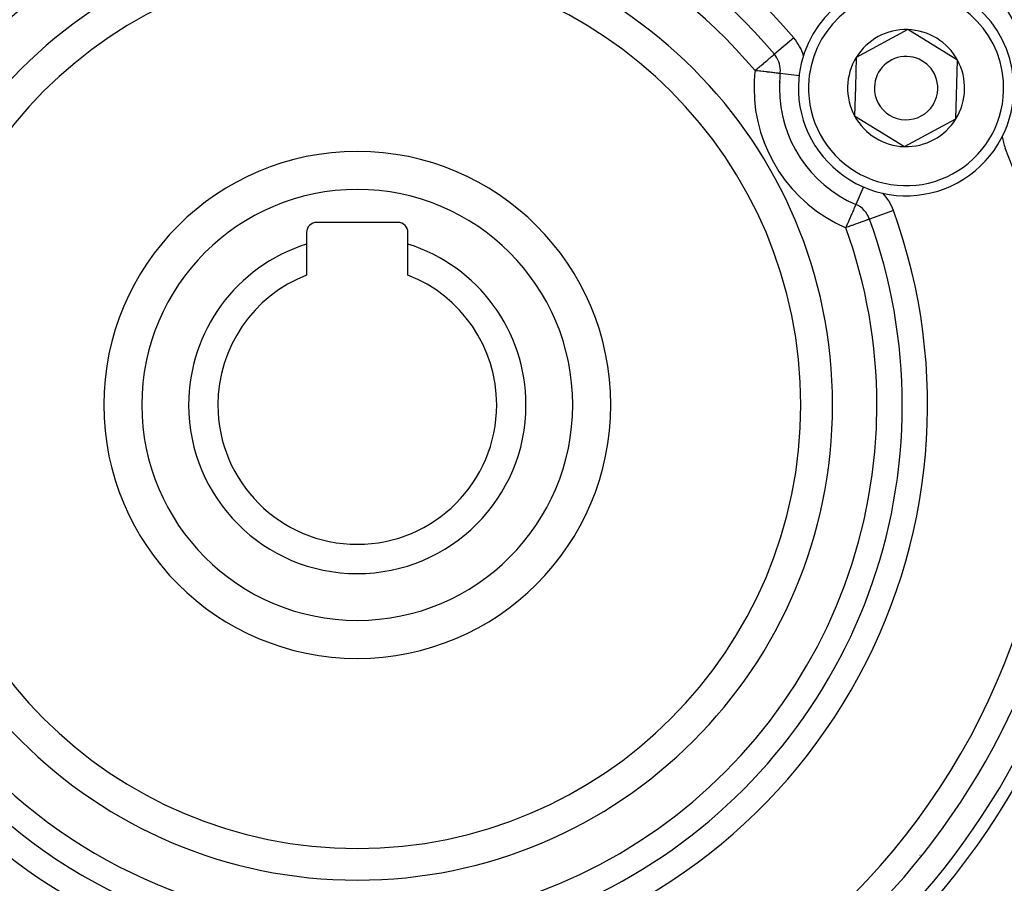
# Model space of a CAD drawing. Units: millimetres. Extents: x 50 to 672, y -337 to 170.
# Drawn here: x 609 to 648, y -80 to -46 of the extents above; entities that cross this region are included whole.
import ezdxf

# ---------------------------------------------------------------- set-up
doc = ezdxf.new("R2010")
doc.units = ezdxf.units.MM
doc.linetypes.add('DASHED', pattern=[9.652, 8.128, -1.524])
doc.layers.add('nevidi', color=4, linetype='DASHED')

msp = doc.modelspace()

# ---------------------------------------------------------------- linework, layer by layer
at = {"color": 2}
for p, q in [((643.716, -46.093), (641.686, -47.192)), ((645.684, -47.302), (643.716, -46.093)), ((638.458, -47.065), (638.459, -47.065)), ((638.459, -47.064), (638.459, -47.065)), ((641.686, -47.192), (641.654, -48.346)), ((645.621, -49.61), (645.684, -47.302)), ((638.687, -47.824), (638.685, -47.824)), ((638.688, -47.824), (638.687, -47.824)), ((641.654, -48.346), (641.622, -49.5)), ((641.622, -49.5), (643.59, -50.71)), ((643.59, -50.71), (645.621, -49.61)), ((623.602, -53.701), (620.402, -53.701)), ((620.002, -54.101), (620.002, -54.554)), ((624.002, -54.554), (624.002, -54.101)), ((620.002, -54.554), (620.002, -55.778)), ((624.002, -55.778), (624.002, -54.554)), ((644.215, -78.676), (644.2, -78.685)), ((644.215, -78.676), (644.2, -78.685))]:
    msp.add_line(p, q, dxfattribs=at)
msp.add_lwpolyline([(641.67, -52.991), (641.669, -52.992), (641.669, -52.992)], dxfattribs=at)
for centre, radius, start, end in [((622.002, -60.901), 45, 14.1419, 165.8581), ((622.002, -60.901), 30, 0, 180), ((622.002, -60.901), 21.5, 40.0571, 139.9429), ((622.002, -60.901), 17.5, 0, 180), ((643.653, -48.401), 4.25, 358.4263, 178.4263), ((643.653, -48.401), 2.309, 88.4263, 148.4263), ((643.653, -48.401), 2.309, 28.4263, 88.4263), ((637.693, -47.708), 1, 0, 40.0571), ((643.653, -48.401), 2.309, 148.4263, 178.4263), ((643.653, -48.401), 1.25, 358.4263, 178.4263), ((643.653, -48.401), 2.309, 328.4263, 28.4263), ((637.693, -47.708), 1, 353.3695, 0), ((643.653, -48.401), 5, 173.3698, 180), ((622.002, -60.901), 21, 37.35, 37.3597), ((643.653, -48.401), 5, 180, 246.6305), ((643.653, -48.401), 4.25, 178.4263, 358.4263), ((643.653, -48.401), 2.309, 178.4263, 208.4263), ((643.653, -48.401), 1.25, 178.4263, 358.4263), ((643.653, -48.401), 2.309, 208.4263, 268.4263), ((643.653, -48.401), 2.309, 268.4263, 328.4263), ((622.002, -60.901), 28.5, 158.3807, 261.6195), ((622.002, -60.901), 10, 0, 180), ((622.002, -60.901), 21, 22.6556, 22.6653), ((641.273, -53.909), 1, 19.9429, 66.6305), ((622.002, -60.901), 21.5, 160.0571, 259.9429), ((622.002, -60.901), 21.5, 0, 19.9429), ((620.402, -54.101), 0.4, 90, 180), ((623.602, -54.101), 0.4, 0, 90), ((622.002, -60.901), 6.655, 107.49, 180), ((622.002, -60.901), 6.655, 0, 72.51), ((622.002, -60.901), 5.5, 111.3237, 180), ((622.002, -60.901), 5.5, 0, 68.6763), ((622.002, -60.901), 30, 180, 0), ((622.002, -60.901), 17.5, 180, 0), ((622.002, -60.901), 10, 180, 360), ((622.002, -60.901), 6.655, 180, 0), ((622.002, -60.901), 5.5, 180, 360), ((622.002, -60.901), 21.5, 280.0571, 0), ((622.002, -60.901), 28.5, 278.3805, 360), ((622.002, -60.901), 45, 194.1419, 345.8581)]:
    msp.add_arc(centre, radius, start, end, dxfattribs=at)
at = {"layer": 'nevidi', "color": 7, "linetype": 'Continuous'}
for p, q in [((639.224, -46.421), (638.459, -47.064)), ((639.44, -47.911), (638.688, -47.824)), ((641.971, -52.294), (641.67, -52.99)), ((643.153, -53.227), (642.214, -53.567))]:
    msp.add_line(p, q, dxfattribs=at)
for points in [[(637.693, -47.708), (637.729, -47.678), (637.738, -47.671), (637.787, -47.63), (637.831, -47.592), (637.885, -47.547), (637.915, -47.521), (637.931, -47.509), (638.026, -47.428), (638.03, -47.425), (638.033, -47.423), (638.115, -47.353), (638.135, -47.336), (638.169, -47.308), (638.197, -47.285), (638.222, -47.264), (638.269, -47.224), (638.292, -47.205), (638.301, -47.197), (638.332, -47.171), (638.347, -47.158), (638.382, -47.129), (638.39, -47.123), (638.421, -47.097), (638.421, -47.096), (638.424, -47.094), (638.442, -47.078), (638.446, -47.075), (638.455, -47.068), (638.458, -47.065)], [(638.685, -47.824), (638.678, -47.823), (638.67, -47.822), (638.651, -47.82), (638.637, -47.818), (638.608, -47.815), (638.588, -47.812), (638.548, -47.808), (638.522, -47.805), (638.473, -47.799), (638.441, -47.795), (638.384, -47.789), (638.347, -47.784), (638.282, -47.777), (638.241, -47.772), (638.191, -47.766), (638.169, -47.764), (638.125, -47.758), (638.047, -47.749), (638.001, -47.744), (637.919, -47.735), (637.872, -47.729), (637.787, -47.719), (637.74, -47.714), (637.693, -47.708)], [(641.669, -52.992), (641.668, -52.995), (641.665, -53.003), (641.663, -53.006), (641.661, -53.011), (641.659, -53.015), (641.651, -53.033), (641.65, -53.036), (641.639, -53.062), (641.633, -53.076), (641.63, -53.082), (641.621, -53.104), (641.604, -53.143), (641.597, -53.158), (641.593, -53.168), (641.572, -53.218), (641.556, -53.253), (641.548, -53.273), (641.534, -53.305), (641.51, -53.36), (641.492, -53.403), (641.473, -53.445), (641.46, -53.476), (641.446, -53.51), (641.407, -53.6), (641.396, -53.624), (641.365, -53.697), (641.351, -53.729), (641.345, -53.743), (641.293, -53.862), (641.292, -53.866), (641.273, -53.909)], [(642.213, -53.568), (642.21, -53.569), (642.206, -53.57), (642.19, -53.576), (642.183, -53.579), (642.154, -53.589), (642.146, -53.592), (642.124, -53.6), (642.103, -53.608), (642.093, -53.611), (642.036, -53.632), (642.026, -53.636), (641.955, -53.661), (641.945, -53.665), (641.863, -53.695), (641.85, -53.7), (641.767, -53.73), (641.759, -53.732), (641.743, -53.738), (641.647, -53.773), (641.625, -53.781), (641.529, -53.816), (641.499, -53.827), (641.405, -53.861), (641.401, -53.862), (641.367, -53.875), (641.279, -53.907), (641.273, -53.909)]]:
    msp.add_lwpolyline(points, dxfattribs=at)
for centre, radius, start, end in [((622.002, -60.901), 22.5, 40.0571, 139.9429), ((622.002, -60.901), 20.5, 40.0571, 139.9429), ((622.002, -60.901), 18.75, 0, 180), ((643.653, -48.401), 3.85, 358.4263, 178.4263), ((637.693, -47.708), 2, 16.8917, 40.0571), ((643.653, -48.401), 6, 173.3695, 180), ((643.653, -48.401), 6, 180, 246.6305), ((643.653, -48.401), 3.85, 178.4263, 358.4263), ((622.002, -60.901), 29.5, 158.3805, 261.6195), ((649.427, -50.032), 2, 187.8506, 201.6195), ((622.002, -60.901), 27.5, 278.3805, 21.6195), ((643.653, -48.401), 4, 236.1887, 236.3047), ((622.002, -60.901), 8.5, 0, 180), ((641.273, -53.909), 2, 19.9429, 42.8937), ((622.002, -60.901), 22.5, 280.0571, 19.9429), ((622.002, -60.901), 20.5, 160.0571, 259.9429), ((622.002, -60.901), 20.5, 0, 19.9429), ((622.002, -60.901), 27.5, 180, 261.6195), ((622.002, -60.901), 22.5, 180, 259.9429), ((622.002, -60.901), 18.75, 180, 0), ((622.002, -60.901), 8.5, 180, 0), ((622.002, -60.901), 20.5, 280.0571, 0), ((622.002, -60.901), 29.5, 278.3805, 360)]:
    msp.add_arc(centre, radius, start, end, dxfattribs=at)

doc.saveas('drawing.dxf')
